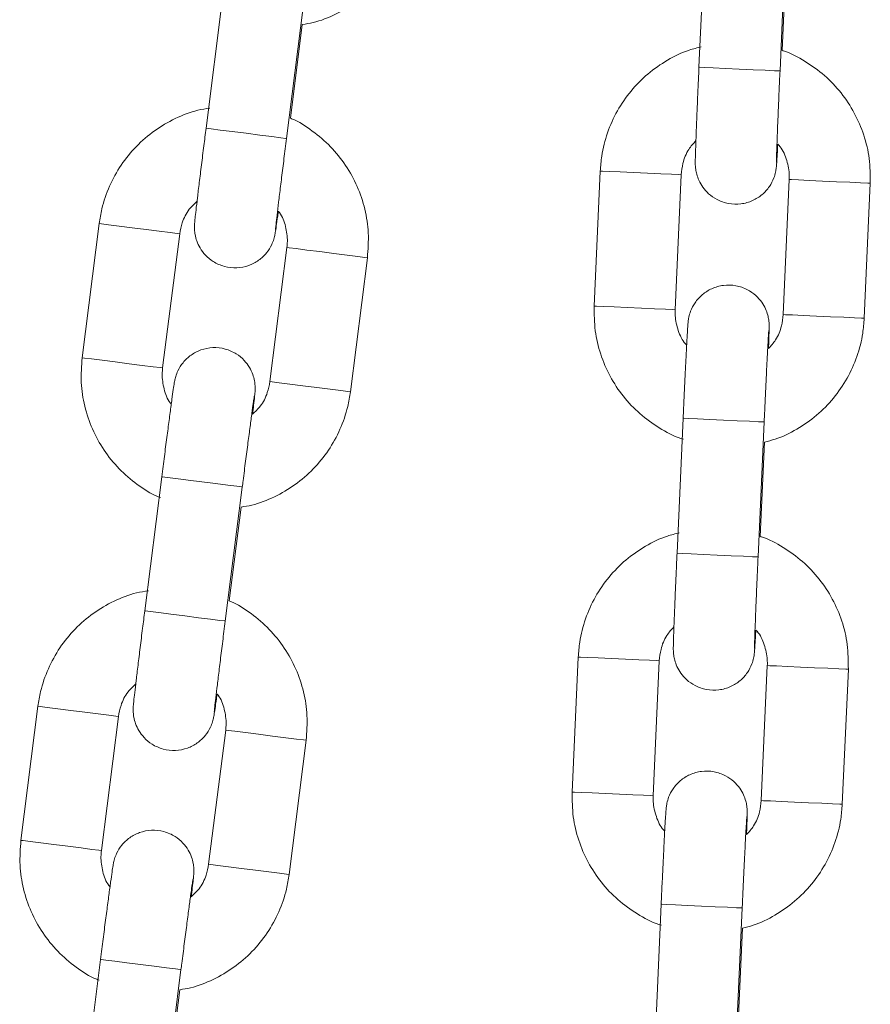
# Model space of a CAD drawing. Units: millimetres. Extents: x 0.8 to 12.2, y 0 to 15.6.
# Drawn here: x 8.9 to 9, y 12.3 to 12.4 of the extents above; entities that cross this region are included whole.
import ezdxf

# ---------------------------------------------------------------- set-up
doc = ezdxf.new("R2010")
doc.units = ezdxf.units.MM

# ---------------------------------------------------------------- blocks, each defined once
blk = doc.blocks.new('k-283b_a-a')
at = {"color": 7, "linetype": 'Continuous', "lineweight": 15}
for p, q in [((35.419242, 18.584395), (35.419693, 18.594385)), ((35.425687, 18.594114), (35.425236, 18.584125)), ((35.425715, 18.592629), (35.425399, 18.585634)), ((35.382779, 18.579884), (35.384038, 18.589804)), ((35.38999, 18.589048), (35.388731, 18.579128)), ((35.389898, 18.587565), (35.389017, 18.58062)), ((35.411485, 18.566727), (35.411936, 18.576717)), ((35.41793, 18.576446), (35.417479, 18.566456)), ((35.42547, 18.566096), (35.425921, 18.576085)), ((35.431915, 18.575815), (35.431464, 18.565825)), ((35.373615, 18.562902), (35.374875, 18.572823)), ((35.380827, 18.572067), (35.379568, 18.562147)), ((35.387504, 18.561139), (35.388763, 18.57106)), ((35.394715, 18.570304), (35.393456, 18.560384)), ((35.417618, 18.548432), (35.418069, 18.558422)), ((35.424063, 18.558151), (35.423612, 18.548161)), ((35.424091, 18.556665), (35.423776, 18.549671)), ((35.378246, 18.54417), (35.379505, 18.55409)), ((35.385457, 18.553335), (35.384198, 18.543415)), ((35.385365, 18.551852), (35.384484, 18.544906)), ((35.409861, 18.530764), (35.410312, 18.540754)), ((35.416306, 18.540483), (35.415855, 18.530493)), ((35.423846, 18.530132), (35.424297, 18.540122)), ((35.430291, 18.539851), (35.42984, 18.529862)), ((35.369082, 18.527189), (35.370342, 18.537109)), ((35.376294, 18.536354), (35.375035, 18.526433)), ((35.382971, 18.525426), (35.38423, 18.535346)), ((35.390182, 18.534591), (35.388923, 18.52467)), ((35.415994, 18.512469), (35.416445, 18.522458)), ((35.422439, 18.522188), (35.421988, 18.512198)), ((35.422468, 18.520702), (35.422152, 18.513708)), ((35.373713, 18.508457), (35.374972, 18.518377)), ((35.380924, 18.517622), (35.379665, 18.507701)), ((35.380832, 18.516138), (35.379951, 18.509193))]:
    blk.add_line(p, q, dxfattribs=at)
at = {"color": 8, "linetype": 'Continuous', "lineweight": 15, "flags": 128}
for points in [[(35.419242, 18.584395), (35.419284, 18.584393), (35.419633, 18.584378), (35.420297, 18.584348), (35.421194, 18.584307), (35.422218, 18.584261), (35.423244, 18.584214), (35.424149, 18.584174), (35.424824, 18.584143), (35.425186, 18.584127), (35.425236, 18.584125)], [(35.382779, 18.579884), (35.382821, 18.579878), (35.383167, 18.579834), (35.383826, 18.579751), (35.384718, 18.579637), (35.385735, 18.579508), (35.386754, 18.579379), (35.387652, 18.579265), (35.388322, 18.57918), (35.388682, 18.579134), (35.388731, 18.579128)], [(35.41793, 18.576446), (35.417742, 18.576455), (35.417215, 18.576479), (35.416414, 18.576515), (35.415433, 18.576559), (35.414392, 18.576606), (35.413417, 18.57665), (35.412624, 18.576686), (35.41211, 18.576709), (35.411936, 18.576717)], [(35.425921, 18.576085), (35.426095, 18.576078), (35.426609, 18.576054), (35.427402, 18.576019), (35.428378, 18.575975), (35.429418, 18.575928), (35.430399, 18.575883), (35.431201, 18.575847), (35.431727, 18.575823), (35.431915, 18.575815)], [(35.380827, 18.572067), (35.38064, 18.572091), (35.380118, 18.572157), (35.379321, 18.572258), (35.378348, 18.572382), (35.377314, 18.572513), (35.376345, 18.572636), (35.375558, 18.572736), (35.375047, 18.572801), (35.374875, 18.572823)], [(35.388763, 18.57106), (35.388936, 18.571038), (35.389446, 18.570973), (35.390233, 18.570873), (35.391202, 18.57075), (35.392236, 18.570619), (35.393209, 18.570495), (35.394006, 18.570394), (35.394529, 18.570328), (35.394715, 18.570304)], [(35.417479, 18.566456), (35.417291, 18.566465), (35.416764, 18.566489), (35.415962, 18.566525), (35.414982, 18.566569), (35.413941, 18.566616), (35.412966, 18.56666), (35.412173, 18.566696), (35.411659, 18.566719), (35.411485, 18.566727)], [(35.42547, 18.566096), (35.425644, 18.566088), (35.426158, 18.566065), (35.426951, 18.566029), (35.427927, 18.565985), (35.428967, 18.565938), (35.429948, 18.565893), (35.43075, 18.565857), (35.431276, 18.565834), (35.431464, 18.565825)], [(35.379568, 18.562147), (35.379381, 18.56217), (35.378858, 18.562237), (35.378062, 18.562338), (35.377088, 18.562461), (35.376055, 18.562593), (35.375086, 18.562716), (35.374299, 18.562815), (35.373788, 18.56288), (35.373615, 18.562902)], [(35.387504, 18.561139), (35.387676, 18.561118), (35.388187, 18.561053), (35.388974, 18.560953), (35.389943, 18.56083), (35.390977, 18.560699), (35.39195, 18.560575), (35.392747, 18.560474), (35.39327, 18.560408), (35.393456, 18.560384)], [(35.418069, 18.558422), (35.418111, 18.55842), (35.41846, 18.558404), (35.419124, 18.558374), (35.420022, 18.558334), (35.421045, 18.558287), (35.422072, 18.558241), (35.422977, 18.5582), (35.423651, 18.55817), (35.424014, 18.558153), (35.424063, 18.558151)], [(35.379505, 18.55409), (35.379547, 18.554085), (35.379894, 18.554041), (35.380553, 18.553958), (35.381444, 18.553844), (35.382461, 18.553715), (35.38348, 18.553586), (35.384378, 18.553472), (35.385048, 18.553387), (35.385408, 18.553341), (35.385457, 18.553335)], [(35.417618, 18.548432), (35.41766, 18.54843), (35.418009, 18.548414), (35.418673, 18.548384), (35.419571, 18.548344), (35.420594, 18.548297), (35.421621, 18.548251), (35.422526, 18.54821), (35.4232, 18.54818), (35.423563, 18.548163), (35.423612, 18.548161)], [(35.378246, 18.54417), (35.378288, 18.544165), (35.378634, 18.544121), (35.379293, 18.544037), (35.380185, 18.543924), (35.381202, 18.543795), (35.382221, 18.543666), (35.383119, 18.543551), (35.383789, 18.543466), (35.384149, 18.543421), (35.384198, 18.543415)], [(35.416306, 18.540483), (35.416118, 18.540491), (35.415592, 18.540515), (35.41479, 18.540551), (35.413809, 18.540596), (35.412768, 18.540643), (35.411793, 18.540687), (35.411, 18.540723), (35.410486, 18.540746), (35.410312, 18.540754)], [(35.424298, 18.540122), (35.424471, 18.540114), (35.424986, 18.540091), (35.425778, 18.540055), (35.426754, 18.540011), (35.427795, 18.539964), (35.428775, 18.53992), (35.429577, 18.539884), (35.430104, 18.53986), (35.430291, 18.539851)], [(35.370342, 18.537109), (35.370514, 18.537087), (35.371025, 18.537022), (35.371812, 18.536922), (35.372781, 18.5368), (35.373815, 18.536668), (35.374788, 18.536545), (35.375585, 18.536444), (35.376107, 18.536377), (35.376294, 18.536354)], [(35.390182, 18.534591), (35.389996, 18.534615), (35.389473, 18.534681), (35.388676, 18.534782), (35.387703, 18.534906), (35.386669, 18.535037), (35.3857, 18.53516), (35.384913, 18.53526), (35.384402, 18.535324), (35.38423, 18.535346)], [(35.415855, 18.530493), (35.415667, 18.530502), (35.415141, 18.530525), (35.414339, 18.530562), (35.413358, 18.530606), (35.412317, 18.530653), (35.411342, 18.530697), (35.410549, 18.530733), (35.410035, 18.530756), (35.409861, 18.530764)], [(35.423846, 18.530132), (35.42402, 18.530124), (35.424534, 18.530101), (35.425327, 18.530065), (35.426303, 18.530021), (35.427344, 18.529974), (35.428324, 18.52993), (35.429126, 18.529894), (35.429652, 18.52987), (35.42984, 18.529862)], [(35.369082, 18.527189), (35.369255, 18.527167), (35.369766, 18.527102), (35.370553, 18.527002), (35.371522, 18.526879), (35.372555, 18.526748), (35.373529, 18.526624), (35.374325, 18.526523), (35.374848, 18.526457), (35.375035, 18.526433)], [(35.388923, 18.52467), (35.388737, 18.524694), (35.388214, 18.52476), (35.387417, 18.524862), (35.386444, 18.524985), (35.38541, 18.525116), (35.384441, 18.525239), (35.383654, 18.525339), (35.383143, 18.525404), (35.382971, 18.525426)], [(35.416445, 18.522458), (35.416487, 18.522456), (35.416836, 18.522441), (35.4175, 18.522411), (35.418398, 18.52237), (35.419422, 18.522324), (35.420448, 18.522278), (35.421353, 18.522237), (35.422027, 18.522206), (35.42239, 18.52219), (35.422439, 18.522188)], [(35.374972, 18.518377), (35.375014, 18.518372), (35.375361, 18.518328), (35.37602, 18.518244), (35.376911, 18.518131), (35.377928, 18.518002), (35.378947, 18.517872), (35.379845, 18.517758), (35.380515, 18.517673), (35.380875, 18.517628), (35.380924, 18.517622)]]:
    blk.add_lwpolyline(points, dxfattribs=at)
at = {"color": 7, "linetype": 'Continuous', "lineweight": 15}
for points, knots in [([(35.397989, 18.596097), (35.39793, 18.595732), (35.397777, 18.594781), (35.397264, 18.593302), (35.396405, 18.591737), (35.395278, 18.590351), (35.393924, 18.589182), (35.392383, 18.588288), (35.391019, 18.587738), (35.390165, 18.587606), (35.389898, 18.587565)], [0, 0, 0, 0, 0.088253, 0.229387, 0.370634, 0.511883, 0.653131, 0.794376, 0.935624, 1, 1, 1, 1]), ([(35.411936, 18.576717), (35.411965, 18.577086), (35.41204, 18.578046), (35.412432, 18.579562), (35.413161, 18.581191), (35.414173, 18.582664), (35.415427, 18.583939), (35.41689, 18.584956), (35.418236, 18.585626), (35.41911, 18.585832), (35.419405, 18.585902)], [0, 0, 0, 0, 0.087556, 0.227578, 0.367713, 0.507847, 0.64798, 0.788115, 0.928249, 1, 1, 1, 1]), ([(35.425399, 18.585634), (35.425431, 18.585625), (35.426033, 18.585457), (35.427112, 18.584852), (35.428562, 18.583824), (35.429792, 18.582523), (35.430777, 18.581033), (35.431476, 18.579391), (35.431901, 18.577632), (35.43191, 18.576426), (35.431915, 18.575815)], [0, 0, 0, 0, 0.007829, 0.148973, 0.29012, 0.431264, 0.572408, 0.713555, 0.854699, 1, 1, 1, 1]), ([(35.425069, 18.578713), (35.425063, 18.578589), (35.425038, 18.578126), (35.425006, 18.577575), (35.42498, 18.577198), (35.424963, 18.577005), (35.424943, 18.576836), (35.424897, 18.576575), (35.424766, 18.57612), (35.424459, 18.575531), (35.423927, 18.57494), (35.423203, 18.574484), (35.422342, 18.574241), (35.421422, 18.574268), (35.420599, 18.574554), (35.419962, 18.574999), (35.41952, 18.575498), (35.419235, 18.575996), (35.419073, 18.576446), (35.419, 18.576805), (35.418977, 18.577036), (35.41897, 18.577165), (35.418967, 18.577278), (35.418967, 18.57743), (35.418972, 18.577701), (35.418989, 18.578275), (35.419021, 18.579176), (35.419066, 18.580325), (35.419121, 18.581645), (35.41918, 18.583025), (35.419222, 18.583959), (35.419242, 18.584395)], [0, 0, 0, 0, 0.022742, 0.085304, 0.149026, 0.173624, 0.185369, 0.195395, 0.214507, 0.244195, 0.278124, 0.312388, 0.349667, 0.388201, 0.425386, 0.456814, 0.48421, 0.507985, 0.528069, 0.543965, 0.554172, 0.561468, 0.570896, 0.589688, 0.634066, 0.694625, 0.758688, 0.821269, 0.883491, 0.945591, 1, 1, 1, 1]), ([(35.425236, 18.584125), (35.425224, 18.583866), (35.42519, 18.583115), (35.425137, 18.58189), (35.42508, 18.580536), (35.425032, 18.579346), (35.424996, 18.578375), (35.424975, 18.577727), (35.424967, 18.577393), (35.424967, 18.577361), (35.424967, 18.57735)], [0, 0, 0, 0, 0.078095, 0.227271, 0.376585, 0.525733, 0.674505, 0.822297, 0.941527, 1, 1, 1, 1]), ([(35.374875, 18.572823), (35.374933, 18.573188), (35.375086, 18.574139), (35.375599, 18.575618), (35.376458, 18.577183), (35.377586, 18.578569), (35.378939, 18.579738), (35.380481, 18.580633), (35.381876, 18.581192), (35.382764, 18.581327), (35.383064, 18.581372)], [0, 0, 0, 0, 0.087557, 0.227578, 0.367711, 0.507844, 0.64798, 0.788115, 0.928245, 1, 1, 1, 1]), ([(35.389017, 18.58062), (35.389047, 18.580608), (35.389634, 18.580392), (35.39066, 18.579701), (35.392022, 18.578559), (35.393143, 18.577162), (35.394004, 18.575598), (35.394568, 18.573904), (35.394848, 18.572117), (35.39476, 18.570914), (35.394715, 18.570304)], [0, 0, 0, 0, 0.007833, 0.148978, 0.29012, 0.431264, 0.57241, 0.713554, 0.8547, 1, 1, 1, 1]), ([(35.388126, 18.573748), (35.38811, 18.573625), (35.388048, 18.573165), (35.387971, 18.572619), (35.387915, 18.572244), (35.387883, 18.572053), (35.387849, 18.571887), (35.387782, 18.571631), (35.387614, 18.571188), (35.38726, 18.570626), (35.386682, 18.57008), (35.385924, 18.569684), (35.385046, 18.569511), (35.384131, 18.569613), (35.383334, 18.569964), (35.382735, 18.57046), (35.382335, 18.570993), (35.382091, 18.571513), (35.381967, 18.571974), (35.381923, 18.572338), (35.381918, 18.57257), (35.381922, 18.572699), (35.381928, 18.572812), (35.38194, 18.572963), (35.381967, 18.573233), (35.382031, 18.573804), (35.382136, 18.5747), (35.382274, 18.575841), (35.382436, 18.577152), (35.382607, 18.578523), (35.382724, 18.57945), (35.382779, 18.579884)], [0, 0, 0, 0, 0.0227416, 0.0853043, 0.1490259, 0.1736243, 0.1853691, 0.195395, 0.214507, 0.2441954, 0.2781252, 0.312387, 0.349666, 0.3882, 0.4253852, 0.4568151, 0.4842107, 0.507986, 0.5280685, 0.5439648, 0.5541719, 0.5614677, 0.5708961, 0.5896884, 0.6340664, 0.6946248, 0.7586876, 0.8212687, 0.8834911, 0.945591, 1, 1, 1, 1]), ([(35.388731, 18.579128), (35.388699, 18.578872), (35.388604, 18.578126), (35.388452, 18.576909), (35.388285, 18.575564), (35.388141, 18.574382), (35.388026, 18.573417), (35.387953, 18.572773), (35.387918, 18.57244), (35.387915, 18.572408), (35.387914, 18.572398)], [0, 0, 0, 0, 0.078095, 0.227271, 0.376586, 0.525733, 0.674505, 0.822297, 0.941527, 1, 1, 1, 1]), ([(35.419014, 18.578964), (35.418829, 18.578757), (35.418394, 18.578269), (35.418034, 18.57738), (35.417961, 18.576727), (35.41793, 18.576446)], [0, 0, 0, 0, 0.296465, 0.697928, 1, 1, 1, 1]), ([(35.425921, 18.576085), (35.425923, 18.576234), (35.42593, 18.576757), (35.425719, 18.577633), (35.425395, 18.578386), (35.4251, 18.578682), (35.425069, 18.578713)], [0, 0, 0, 0, 0.157554, 0.555135, 0.953816, 1, 1, 1, 1]), ([(35.382112, 18.574489), (35.381911, 18.574297), (35.381437, 18.573847), (35.381007, 18.572989), (35.380881, 18.572344), (35.380827, 18.572067)], [0, 0, 0, 0, 0.2964769, 0.6979296, 1, 1, 1, 1]), ([(35.388763, 18.57106), (35.388777, 18.571208), (35.388826, 18.571728), (35.388687, 18.572618), (35.388425, 18.573395), (35.388154, 18.573715), (35.388126, 18.573748)], [0, 0, 0, 0, 0.157552, 0.555129, 0.953817, 1, 1, 1, 1]), ([(35.418069, 18.558422), (35.418081, 18.558681), (35.418115, 18.559437), (35.418173, 18.56067), (35.418238, 18.562035), (35.418299, 18.56324), (35.418352, 18.564233), (35.418395, 18.564977), (35.41842, 18.565343), (35.418437, 18.565538), (35.418457, 18.565706), (35.418503, 18.565967), (35.418634, 18.566422), (35.418941, 18.567011), (35.419473, 18.567602), (35.420197, 18.568058), (35.421058, 18.568301), (35.421978, 18.568274), (35.422801, 18.567988), (35.423438, 18.567543), (35.42388, 18.567044), (35.424165, 18.566546), (35.424327, 18.566096), (35.4244, 18.565737), (35.424423, 18.565506), (35.42443, 18.565377), (35.424433, 18.565264), (35.424433, 18.565112), (35.424428, 18.564837), (35.424414, 18.564347), (35.424394, 18.563809), (35.424385, 18.563578)], [0, 0, 0, 0, 0.0324772, 0.0945227, 0.1566732, 0.2188776, 0.2812078, 0.3438551, 0.4076625, 0.4322945, 0.4440553, 0.4540947, 0.4732314, 0.502961, 0.5369358, 0.5712468, 0.6085737, 0.6471599, 0.6843958, 0.7158675, 0.7433011, 0.7671086, 0.787217, 0.8031348, 0.8133557, 0.8206614, 0.8301025, 0.8489203, 0.8933586, 0.9539985, 1, 1, 1, 1]), ([(35.418095, 18.556881), (35.418032, 18.556898), (35.417397, 18.557073), (35.416287, 18.557688), (35.414838, 18.558719), (35.413608, 18.560019), (35.412623, 18.561509), (35.411924, 18.563151), (35.411499, 18.56491), (35.41149, 18.566116), (35.411485, 18.566727)], [0, 0, 0, 0, 0.015502, 0.155555, 0.295607, 0.43566, 0.575713, 0.715768, 0.855823, 1, 1, 1, 1]), ([(35.417479, 18.566456), (35.417477, 18.566308), (35.41747, 18.565785), (35.417681, 18.564909), (35.418005, 18.564156), (35.4183, 18.56386), (35.418331, 18.563829)], [0, 0, 0, 0, 0.157552, 0.555128, 0.953825, 1, 1, 1, 1]), ([(35.424385, 18.563578), (35.424571, 18.563785), (35.425006, 18.564273), (35.425366, 18.565162), (35.425439, 18.565815), (35.42547, 18.566096)], [0, 0, 0, 0, 0.296486, 0.697939, 1, 1, 1, 1]), ([(35.431464, 18.565825), (35.431435, 18.565456), (35.43136, 18.564496), (35.430968, 18.56298), (35.430239, 18.561351), (35.429227, 18.559878), (35.427973, 18.558603), (35.426509, 18.557587), (35.425195, 18.556928), (35.424354, 18.556728), (35.424091, 18.556665)], [0, 0, 0, 0, 0.088253, 0.229387, 0.370634, 0.511883, 0.653131, 0.794376, 0.935624, 1, 1, 1, 1]), ([(35.424406, 18.564921), (35.424406, 18.564921), (35.424406, 18.564925), (35.424394, 18.564766), (35.42437, 18.564385), (35.424331, 18.563682), (35.424279, 18.56269), (35.424218, 18.56147), (35.424152, 18.560093), (35.424099, 18.558958), (35.42407, 18.558308), (35.424063, 18.558151)], [0, 0, 0, 0, 0.0228294, 0.1038358, 0.2200223, 0.3593645, 0.5058178, 0.6542203, 0.8032425, 0.9525041, 1, 1, 1, 1]), ([(35.379505, 18.55409), (35.379538, 18.554348), (35.379633, 18.555099), (35.37979, 18.556323), (35.379967, 18.557678), (35.380125, 18.558875), (35.380258, 18.55986), (35.380361, 18.560598), (35.380415, 18.560961), (35.380448, 18.561153), (35.380482, 18.561319), (35.380549, 18.561576), (35.380717, 18.562019), (35.381071, 18.562581), (35.381649, 18.563126), (35.382407, 18.563522), (35.383285, 18.563695), (35.384199, 18.563594), (35.384997, 18.563242), (35.385596, 18.562747), (35.385996, 18.562213), (35.386239, 18.561694), (35.386364, 18.561232), (35.386408, 18.560868), (35.386412, 18.560636), (35.386409, 18.560507), (35.386403, 18.560395), (35.38639, 18.560243), (35.386363, 18.55997), (35.386309, 18.559482), (35.386246, 18.558948), (35.386219, 18.558718)], [0, 0, 0, 0, 0.032477, 0.094523, 0.156673, 0.218877, 0.281208, 0.343855, 0.407662, 0.432294, 0.444055, 0.454094, 0.473232, 0.50296, 0.536935, 0.571246, 0.608575, 0.647161, 0.684397, 0.715869, 0.7433, 0.767108, 0.787217, 0.803135, 0.813356, 0.820662, 0.830103, 0.84892, 0.893359, 0.953999, 1, 1, 1, 1]), ([(35.379406, 18.552553), (35.379344, 18.552575), (35.378726, 18.5528), (35.377669, 18.553503), (35.376308, 18.554648), (35.375188, 18.556044), (35.374327, 18.557609), (35.373763, 18.559303), (35.373482, 18.56109), (35.373571, 18.562292), (35.373615, 18.562902)], [0, 0, 0, 0, 0.015497, 0.155551, 0.295607, 0.43566, 0.575713, 0.715768, 0.855822, 1, 1, 1, 1]), ([(35.379568, 18.562147), (35.379554, 18.561999), (35.379505, 18.561478), (35.379644, 18.560588), (35.379906, 18.559812), (35.380176, 18.559492), (35.380204, 18.559459)], [0, 0, 0, 0, 0.157554, 0.555134, 0.953824, 1, 1, 1, 1]), ([(35.386219, 18.558718), (35.38642, 18.558909), (35.386894, 18.55936), (35.387324, 18.560218), (35.38745, 18.560862), (35.387504, 18.561139)], [0, 0, 0, 0, 0.296486, 0.697939, 1, 1, 1, 1]), ([(35.393456, 18.560384), (35.393397, 18.560018), (35.393244, 18.559067), (35.392731, 18.557588), (35.391872, 18.556024), (35.390745, 18.554638), (35.389391, 18.553468), (35.38785, 18.552575), (35.386486, 18.552024), (35.385632, 18.551893), (35.385365, 18.551852)], [0, 0, 0, 0, 0.088252, 0.229387, 0.370636, 0.511883, 0.653131, 0.79438, 0.935629, 1, 1, 1, 1]), ([(35.386348, 18.560054), (35.386348, 18.560055), (35.386348, 18.560059), (35.386323, 18.559901), (35.386269, 18.559524), (35.386172, 18.558826), (35.38604, 18.557841), (35.385881, 18.55663), (35.385704, 18.555264), (35.385559, 18.554137), (35.385477, 18.553491), (35.385457, 18.553335)], [0, 0, 0, 0, 0.022829, 0.103836, 0.220022, 0.359365, 0.505818, 0.654221, 0.803243, 0.952504, 1, 1, 1, 1]), ([(35.410312, 18.540754), (35.410341, 18.541123), (35.410416, 18.542083), (35.410808, 18.543599), (35.411537, 18.545228), (35.412549, 18.546701), (35.413803, 18.547976), (35.415267, 18.548992), (35.416613, 18.549663), (35.417486, 18.549869), (35.417782, 18.549939)], [0, 0, 0, 0, 0.087557, 0.227578, 0.367711, 0.507844, 0.64798, 0.788115, 0.928245, 1, 1, 1, 1]), ([(35.423776, 18.549671), (35.423807, 18.549662), (35.42441, 18.549494), (35.425488, 18.548889), (35.426939, 18.54786), (35.428168, 18.546559), (35.429154, 18.54507), (35.429853, 18.543427), (35.430277, 18.541669), (35.430287, 18.540463), (35.430291, 18.539851)], [0, 0, 0, 0, 0.007833, 0.148978, 0.29012, 0.431264, 0.57241, 0.713554, 0.8547, 1, 1, 1, 1]), ([(35.423445, 18.54275), (35.423439, 18.542626), (35.423414, 18.542163), (35.423382, 18.541612), (35.423357, 18.541234), (35.42334, 18.541041), (35.423319, 18.540873), (35.423273, 18.540612), (35.423142, 18.540156), (35.422835, 18.539568), (35.422303, 18.538977), (35.421579, 18.538521), (35.420718, 18.538277), (35.419798, 18.538305), (35.418975, 18.53859), (35.418338, 18.539036), (35.417896, 18.539535), (35.417611, 18.540033), (35.417449, 18.540483), (35.417377, 18.540842), (35.417353, 18.541073), (35.417346, 18.541202), (35.417343, 18.541314), (35.417343, 18.541467), (35.417348, 18.541737), (35.417365, 18.542311), (35.417398, 18.543213), (35.417443, 18.544362), (35.417497, 18.545681), (35.417557, 18.547062), (35.417598, 18.547996), (35.417618, 18.548432)], [0, 0, 0, 0, 0.0227416, 0.0853043, 0.1490259, 0.1736243, 0.1853691, 0.195395, 0.214507, 0.2441954, 0.2781252, 0.312387, 0.349666, 0.3882, 0.4253852, 0.4568151, 0.4842107, 0.507986, 0.5280685, 0.5439648, 0.5541719, 0.5614677, 0.5708961, 0.5896884, 0.6340664, 0.6946248, 0.7586876, 0.8212687, 0.8834911, 0.945591, 1, 1, 1, 1]), ([(35.423612, 18.548161), (35.4236, 18.547903), (35.423566, 18.547152), (35.423513, 18.545927), (35.423456, 18.544573), (35.423409, 18.543383), (35.423372, 18.542411), (35.423351, 18.541764), (35.423343, 18.54143), (35.423343, 18.541397), (35.423343, 18.541387)], [0, 0, 0, 0, 0.078095, 0.227271, 0.376586, 0.525733, 0.674505, 0.822297, 0.941527, 1, 1, 1, 1]), ([(35.370342, 18.537109), (35.3704, 18.537475), (35.370553, 18.538426), (35.371066, 18.539905), (35.371925, 18.541469), (35.373053, 18.542855), (35.374406, 18.544024), (35.375948, 18.544919), (35.377343, 18.545478), (35.378231, 18.545613), (35.378531, 18.545659)], [0, 0, 0, 0, 0.087556, 0.227578, 0.367711, 0.507844, 0.64798, 0.788111, 0.928245, 1, 1, 1, 1]), ([(35.384484, 18.544906), (35.384514, 18.544895), (35.385101, 18.544678), (35.386127, 18.543988), (35.387489, 18.542845), (35.38861, 18.541449), (35.389471, 18.539884), (35.390035, 18.53819), (35.390315, 18.536403), (35.390227, 18.535201), (35.390182, 18.534591)], [0, 0, 0, 0, 0.007829, 0.148973, 0.29012, 0.431264, 0.572408, 0.713555, 0.854699, 1, 1, 1, 1]), ([(35.383593, 18.538034), (35.383577, 18.537912), (35.383515, 18.537452), (35.383438, 18.536905), (35.383382, 18.536531), (35.38335, 18.53634), (35.383316, 18.536174), (35.383249, 18.535917), (35.383081, 18.535474), (35.382727, 18.534912), (35.382149, 18.534367), (35.381391, 18.533971), (35.380513, 18.533798), (35.379598, 18.533899), (35.378801, 18.534251), (35.378202, 18.534746), (35.377802, 18.53528), (35.377558, 18.535799), (35.377434, 18.536261), (35.37739, 18.536625), (35.377385, 18.536857), (35.377389, 18.536986), (35.377395, 18.537098), (35.377407, 18.53725), (35.377434, 18.537519), (35.377498, 18.53809), (35.377603, 18.538986), (35.377741, 18.540127), (35.377903, 18.541438), (35.378074, 18.54281), (35.378191, 18.543737), (35.378246, 18.54417)], [0, 0, 0, 0, 0.022742, 0.085304, 0.149026, 0.173624, 0.185369, 0.195395, 0.214508, 0.244195, 0.278125, 0.312389, 0.349665, 0.388202, 0.425385, 0.456815, 0.48421, 0.507986, 0.528068, 0.543964, 0.554172, 0.561468, 0.570896, 0.589688, 0.634066, 0.694625, 0.758688, 0.821269, 0.883491, 0.945591, 1, 1, 1, 1]), ([(35.384198, 18.543415), (35.384166, 18.543158), (35.384071, 18.542412), (35.383918, 18.541195), (35.383752, 18.53985), (35.383608, 18.538669), (35.383493, 18.537703), (35.383419, 18.537059), (35.383385, 18.536727), (35.383382, 18.536695), (35.383381, 18.536684)], [0, 0, 0, 0, 0.078095, 0.227271, 0.376586, 0.525733, 0.674505, 0.822297, 0.941527, 1, 1, 1, 1]), ([(35.417391, 18.543001), (35.417206, 18.542794), (35.41677, 18.542306), (35.41641, 18.541416), (35.416337, 18.540763), (35.416306, 18.540483)], [0, 0, 0, 0, 0.2964769, 0.6979296, 1, 1, 1, 1]), ([(35.424297, 18.540122), (35.424299, 18.540271), (35.424306, 18.540793), (35.424095, 18.541669), (35.423771, 18.542422), (35.423476, 18.542719), (35.423445, 18.54275)], [0, 0, 0, 0, 0.157552, 0.555129, 0.953817, 1, 1, 1, 1]), ([(35.377579, 18.538775), (35.377378, 18.538584), (35.376904, 18.538133), (35.376474, 18.537276), (35.376348, 18.536631), (35.376294, 18.536354)], [0, 0, 0, 0, 0.2964769, 0.6979296, 1, 1, 1, 1]), ([(35.38423, 18.535346), (35.384244, 18.535494), (35.384293, 18.536015), (35.384154, 18.536905), (35.383892, 18.537681), (35.383621, 18.538001), (35.383593, 18.538034)], [0, 0, 0, 0, 0.157553, 0.555137, 0.953817, 1, 1, 1, 1]), ([(35.416445, 18.522458), (35.416457, 18.522718), (35.416491, 18.523474), (35.416549, 18.524707), (35.416615, 18.526072), (35.416675, 18.527277), (35.416728, 18.52827), (35.416771, 18.529014), (35.416796, 18.52938), (35.416813, 18.529574), (35.416833, 18.529742), (35.416879, 18.530003), (35.41701, 18.530459), (35.417318, 18.531048), (35.417849, 18.531638), (35.418573, 18.532094), (35.419434, 18.532338), (35.420354, 18.532311), (35.421177, 18.532025), (35.421814, 18.53158), (35.422256, 18.53108), (35.422541, 18.530582), (35.422703, 18.530133), (35.422776, 18.529773), (35.422799, 18.529542), (35.422806, 18.529413), (35.422809, 18.529301), (35.422809, 18.529149), (35.422804, 18.528874), (35.42279, 18.528383), (35.42277, 18.527846), (35.422762, 18.527614)], [0, 0, 0, 0, 0.032477, 0.094523, 0.156673, 0.218877, 0.281208, 0.343855, 0.407662, 0.432294, 0.444055, 0.454094, 0.473232, 0.50296, 0.536935, 0.571246, 0.608575, 0.647161, 0.684397, 0.715869, 0.7433, 0.767108, 0.787217, 0.803135, 0.813356, 0.820662, 0.830103, 0.84892, 0.893359, 0.953999, 1, 1, 1, 1]), ([(35.416471, 18.520918), (35.416408, 18.520935), (35.415773, 18.521109), (35.414663, 18.521724), (35.413214, 18.522755), (35.411984, 18.524056), (35.410999, 18.525546), (35.4103, 18.527188), (35.409875, 18.528947), (35.409866, 18.530152), (35.409861, 18.530764)], [0, 0, 0, 0, 0.015497, 0.155551, 0.295607, 0.43566, 0.575713, 0.715768, 0.855822, 1, 1, 1, 1]), ([(35.415855, 18.530493), (35.415853, 18.530345), (35.415846, 18.529822), (35.416057, 18.528946), (35.416381, 18.528193), (35.416676, 18.527896), (35.416707, 18.527866)], [0, 0, 0, 0, 0.157554, 0.555134, 0.953824, 1, 1, 1, 1]), ([(35.42984, 18.529862), (35.429811, 18.529492), (35.429736, 18.528532), (35.429345, 18.527016), (35.428615, 18.525387), (35.427604, 18.523915), (35.42635, 18.522639), (35.424885, 18.521624), (35.423571, 18.520965), (35.422731, 18.520765), (35.422468, 18.520702)], [0, 0, 0, 0, 0.088252, 0.229387, 0.370636, 0.511883, 0.653131, 0.79438, 0.935629, 1, 1, 1, 1]), ([(35.422762, 18.527614), (35.422947, 18.527822), (35.423382, 18.528309), (35.423742, 18.529199), (35.423815, 18.529852), (35.423846, 18.530132)], [0, 0, 0, 0, 0.296486, 0.697939, 1, 1, 1, 1]), ([(35.422782, 18.528957), (35.422782, 18.528958), (35.422782, 18.528962), (35.42277, 18.528803), (35.422746, 18.528422), (35.422707, 18.527719), (35.422655, 18.526726), (35.422594, 18.525507), (35.422528, 18.52413), (35.422476, 18.522995), (35.422446, 18.522345), (35.422439, 18.522188)], [0, 0, 0, 0, 0.022829, 0.103836, 0.220022, 0.359365, 0.505818, 0.654221, 0.803243, 0.952504, 1, 1, 1, 1]), ([(35.374972, 18.518377), (35.375005, 18.518635), (35.3751, 18.519385), (35.375257, 18.52061), (35.375434, 18.521965), (35.375592, 18.523161), (35.375725, 18.524146), (35.375828, 18.524885), (35.375882, 18.525247), (35.375915, 18.52544), (35.375949, 18.525606), (35.376016, 18.525862), (35.376184, 18.526305), (35.376538, 18.526867), (35.377116, 18.527413), (35.377874, 18.527809), (35.378752, 18.527982), (35.379666, 18.52788), (35.380464, 18.527529), (35.381063, 18.527033), (35.381463, 18.5265), (35.381707, 18.52598), (35.381831, 18.525519), (35.381875, 18.525155), (35.381879, 18.524923), (35.381876, 18.524794), (35.38187, 18.524681), (35.381857, 18.52453), (35.38183, 18.524256), (35.381776, 18.523768), (35.381713, 18.523234), (35.381686, 18.523004)], [0, 0, 0, 0, 0.032477, 0.094523, 0.156673, 0.218878, 0.281208, 0.343855, 0.407662, 0.432294, 0.444055, 0.454095, 0.473231, 0.502961, 0.536936, 0.571247, 0.608574, 0.647162, 0.684396, 0.715868, 0.743301, 0.767108, 0.787217, 0.803135, 0.813356, 0.820661, 0.830103, 0.84892, 0.893359, 0.953998, 1, 1, 1, 1]), ([(35.374873, 18.516839), (35.374811, 18.516862), (35.374193, 18.517087), (35.373136, 18.51779), (35.371775, 18.518935), (35.370655, 18.520331), (35.369794, 18.521896), (35.36923, 18.523589), (35.368949, 18.525376), (35.369038, 18.526579), (35.369082, 18.527189)], [0, 0, 0, 0, 0.015497, 0.155551, 0.295607, 0.43566, 0.575713, 0.715768, 0.855822, 1, 1, 1, 1]), ([(35.375035, 18.526433), (35.375021, 18.526285), (35.374972, 18.525765), (35.375111, 18.524875), (35.375373, 18.524098), (35.375643, 18.523779), (35.375671, 18.523745)], [0, 0, 0, 0, 0.157553, 0.555136, 0.953824, 1, 1, 1, 1]), ([(35.381686, 18.523004), (35.381887, 18.523196), (35.382361, 18.523646), (35.382791, 18.524504), (35.382917, 18.525149), (35.382971, 18.525426)], [0, 0, 0, 0, 0.296486, 0.697939, 1, 1, 1, 1]), ([(35.388923, 18.52467), (35.388864, 18.524305), (35.388711, 18.523354), (35.388198, 18.521875), (35.387339, 18.52031), (35.386212, 18.518924), (35.384858, 18.517755), (35.383317, 18.516861), (35.381953, 18.516311), (35.381099, 18.516179), (35.380832, 18.516138)], [0, 0, 0, 0, 0.088252, 0.229388, 0.370635, 0.511884, 0.653131, 0.794376, 0.935625, 1, 1, 1, 1]), ([(35.381814, 18.524341), (35.381815, 18.524342), (35.381815, 18.524346), (35.38179, 18.524188), (35.381736, 18.52381), (35.381639, 18.523113), (35.381507, 18.522128), (35.381348, 18.520917), (35.38117, 18.51955), (35.381026, 18.518423), (35.380944, 18.517777), (35.380924, 18.517622)], [0, 0, 0, 0, 0.022829, 0.103836, 0.220022, 0.359365, 0.505818, 0.65422, 0.803243, 0.952504, 1, 1, 1, 1])]:
    blk.add_open_spline(points, degree=3, knots=knots, dxfattribs=at)

msp = doc.modelspace()

# ---------------------------------------------------------------- block references
msp.add_blockref('k-283b_a-a', (-26.459687, -6.210695))

doc.saveas('drawing.dxf')
